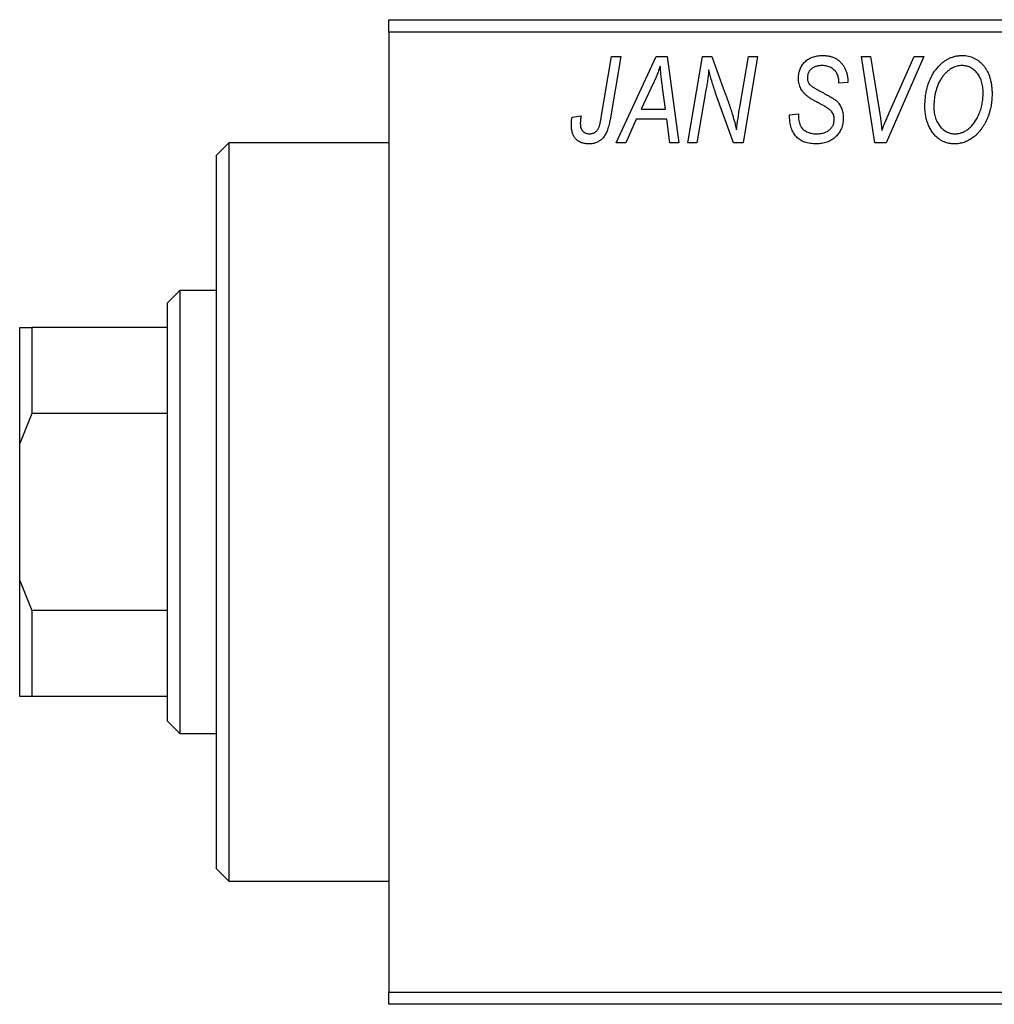
# Model space of a CAD drawing. Units: millimetres. Extents: x -205 to 635, y -88 to 415.
# Drawn here: x -205 to -126, y 271 to 351 of the extents above; entities that cross this region are included whole.
import ezdxf

# ---------------------------------------------------------------- set-up
doc = ezdxf.new("R2010")
doc.units = ezdxf.units.MM

msp = doc.modelspace()

# ---------------------------------------------------------------- linework, layer by layer
at = {"color": 7, "linetype": 'Continuous', "lineweight": 25}
for p, q in [((-175.063, 351.381), (-79.063, 351.381)), ((-175.063, 350.381), (-175.063, 351.381)), ((-79.063, 350.381), (-175.063, 350.381)), ((-175.063, 350.381), (-175.063, 272.381)), ((-157.81, 343.425), (-156.97, 348.381)), ((-156.233, 348.381), (-157.1, 343.25)), ((-156.97, 348.381), (-156.233, 348.381)), ((-156.612, 341.381), (-153.361, 348.381)), ((-153.361, 348.381), (-152.472, 348.381)), ((-152.472, 348.381), (-151.513, 341.381)), ((-150.79, 341.381), (-149.594, 348.381)), ((-149.594, 348.381), (-148.827, 348.381)), ((-148.827, 348.381), (-147.874, 345.743)), ((-146.561, 344.279), (-145.85, 348.381)), ((-145.111, 348.381), (-146.296, 341.381)), ((-145.85, 348.381), (-145.111, 348.381)), ((-136.669, 348.381), (-135.935, 348.381)), ((-135.598, 341.381), (-136.669, 348.381)), ((-135.935, 348.381), (-135.26, 344.212)), ((-131.611, 348.381), (-134.669, 341.381)), ((-134.425, 343.803), (-132.395, 348.381)), ((-132.395, 348.381), (-131.611, 348.381)), ((-137.786, 346.444), (-137.79, 346.29)), ((-153.598, 346.185), (-154.565, 344.108)), ((-152.581, 344.108), (-152.833, 345.87)), ((-149.306, 345.652), (-150.054, 341.381)), ((-138.517, 346.218), (-138.513, 346.378)), ((-137.79, 346.29), (-138.517, 346.218)), ((-147.063, 341.381), (-148.519, 345.405)), ((-154.565, 344.108), (-152.581, 344.108)), ((-160.181, 343.472), (-159.45, 343.563)), ((-154.965, 343.29), (-155.824, 341.381)), ((-152.479, 343.29), (-154.965, 343.29)), ((-152.244, 341.381), (-152.479, 343.29)), ((-142.517, 343.659), (-141.79, 343.745)), ((-141.79, 343.745), (-141.796, 343.519)), ((-188.063, 341.381), (-189.063, 340.381)), ((-175.063, 341.381), (-188.063, 341.381)), ((-188.063, 341.381), (-188.063, 311.381)), ((-155.824, 341.381), (-156.612, 341.381)), ((-151.513, 341.381), (-152.244, 341.381)), ((-150.054, 341.381), (-150.79, 341.381)), ((-146.296, 341.381), (-147.063, 341.381)), ((-134.669, 341.381), (-135.598, 341.381)), ((-189.063, 311.381), (-189.063, 340.381)), ((-192.063, 329.381), (-193.063, 328.381)), ((-189.063, 329.381), (-192.063, 329.381)), ((-192.063, 329.381), (-192.063, 293.381)), ((-193.063, 326.381), (-193.063, 328.381)), ((-205.063, 326.381), (-204.063, 326.381)), ((-205.063, 316.949), (-205.063, 326.381)), ((-204.063, 326.381), (-204.063, 319.381)), ((-193.063, 326.381), (-204.063, 326.381)), ((-193.063, 319.381), (-193.063, 326.381)), ((-204.063, 319.381), (-205.063, 316.949)), ((-193.063, 319.381), (-204.063, 319.381)), ((-193.063, 303.381), (-193.063, 319.381)), ((-205.063, 305.813), (-205.063, 316.949)), ((-189.063, 282.381), (-189.063, 311.381)), ((-188.063, 311.381), (-188.063, 281.381)), ((-205.063, 296.381), (-205.063, 305.813)), ((-205.063, 305.813), (-204.063, 303.381)), ((-204.063, 303.381), (-204.063, 296.381)), ((-193.063, 303.381), (-204.063, 303.381)), ((-193.063, 296.381), (-193.063, 303.381)), ((-204.063, 296.381), (-205.063, 296.381)), ((-193.063, 296.381), (-204.063, 296.381)), ((-193.063, 294.381), (-193.063, 296.381)), ((-193.063, 294.381), (-192.063, 293.381)), ((-192.063, 293.381), (-189.063, 293.381)), ((-189.063, 282.381), (-188.063, 281.381)), ((-188.063, 281.381), (-175.063, 281.381)), ((-175.063, 272.381), (-79.063, 272.381)), ((-175.063, 271.381), (-175.063, 272.381)), ((-79.063, 271.381), (-175.063, 271.381))]:
    msp.add_line(p, q, dxfattribs=at)
for points, knots in [([(-141.79, 346.614), (-141.788, 346.682), (-141.785, 346.815), (-141.761, 347.01), (-141.719, 347.194), (-141.663, 347.369), (-141.588, 347.533), (-141.497, 347.687), (-141.389, 347.83), (-141.268, 347.963), (-141.131, 348.083), (-140.981, 348.187), (-140.819, 348.275), (-140.645, 348.349), (-140.459, 348.403), (-140.26, 348.443), (-140.05, 348.467), (-139.905, 348.47), (-139.831, 348.472)], [0, 0, 0, 0, 0.066693, 0.131022, 0.192633, 0.25246, 0.311271, 0.36977, 0.428017, 0.487385, 0.546826, 0.606416, 0.666886, 0.728073, 0.791764, 0.857836, 0.927254, 1, 1, 1, 1]), ([(-139.831, 348.472), (-139.73, 348.469), (-139.534, 348.464), (-139.252, 348.417), (-138.993, 348.337), (-138.755, 348.227), (-138.542, 348.085), (-138.351, 347.913), (-138.185, 347.711), (-138.043, 347.485), (-137.929, 347.239), (-137.845, 346.982), (-137.796, 346.715), (-137.789, 346.535), (-137.786, 346.444)], [0, 0, 0, 0, 0.093705, 0.181461, 0.264701, 0.344698, 0.423293, 0.501994, 0.581872, 0.665001, 0.749324, 0.83241, 0.915482, 1, 1, 1, 1]), ([(-130.558, 347.415), (-130.487, 347.499), (-130.348, 347.663), (-130.115, 347.878), (-129.872, 348.062), (-129.617, 348.212), (-129.349, 348.328), (-129.069, 348.411), (-128.779, 348.462), (-128.58, 348.469), (-128.48, 348.472)], [0, 0, 0, 0, 0.136649, 0.267317, 0.392462, 0.514504, 0.634349, 0.753991, 0.875713, 1, 1, 1, 1]), ([(-128.48, 348.472), (-128.396, 348.47), (-128.23, 348.465), (-127.986, 348.426), (-127.754, 348.36), (-127.531, 348.27), (-127.321, 348.152), (-127.118, 348.011), (-126.93, 347.841), (-126.751, 347.649), (-126.589, 347.433), (-126.448, 347.195), (-126.328, 346.937), (-126.23, 346.66), (-126.156, 346.361), (-126.102, 346.044), (-126.069, 345.706), (-126.065, 345.474), (-126.063, 345.355)], [0, 0, 0, 0, 0.057263, 0.112568, 0.166985, 0.220742, 0.275104, 0.330458, 0.387584, 0.447151, 0.508197, 0.570573, 0.634393, 0.700852, 0.770128, 0.84281, 0.919314, 1, 1, 1, 1]), ([(-153.017, 347.615), (-153.053, 347.51), (-153.128, 347.288), (-153.263, 346.945), (-153.421, 346.574), (-153.537, 346.318), (-153.598, 346.185)], [0, 0, 0, 0, 0.21607, 0.454799, 0.715604, 1, 1, 1, 1]), ([(-152.833, 345.87), (-152.845, 345.955), (-152.868, 346.121), (-152.899, 346.366), (-152.928, 346.6), (-152.952, 346.824), (-152.973, 347.037), (-152.992, 347.239), (-153.006, 347.431), (-153.014, 347.555), (-153.017, 347.615)], [0, 0, 0, 0, 0.1470035, 0.2872716, 0.4217205, 0.5494636, 0.671407, 0.7875598, 0.8970633, 1, 1, 1, 1]), ([(-149.08, 347.311), (-149.09, 347.192), (-149.113, 346.939), (-149.162, 346.542), (-149.226, 346.109), (-149.278, 345.809), (-149.306, 345.652)], [0, 0, 0, 0, 0.215514, 0.454705, 0.715314, 1, 1, 1, 1]), ([(-148.519, 345.405), (-148.575, 345.581), (-148.685, 345.921), (-148.836, 346.414), (-148.968, 346.873), (-149.043, 347.17), (-149.08, 347.311)], [0, 0, 0, 0, 0.279135, 0.538445, 0.779157, 1, 1, 1, 1]), ([(-139.855, 347.654), (-139.902, 347.653), (-139.992, 347.652), (-140.123, 347.639), (-140.246, 347.617), (-140.362, 347.588), (-140.47, 347.55), (-140.569, 347.501), (-140.661, 347.445), (-140.745, 347.381), (-140.821, 347.311), (-140.885, 347.233), (-140.941, 347.151), (-140.984, 347.062), (-141.021, 346.969), (-141.044, 346.87), (-141.061, 346.766), (-141.062, 346.695), (-141.063, 346.658)], [0, 0, 0, 0, 0.078874, 0.153238, 0.223467, 0.291561, 0.355687, 0.41829, 0.478582, 0.538275, 0.596891, 0.653438, 0.709664, 0.765428, 0.821453, 0.878621, 0.938009, 1, 1, 1, 1]), ([(-138.513, 346.378), (-138.515, 346.435), (-138.518, 346.548), (-138.551, 346.714), (-138.602, 346.875), (-138.675, 347.027), (-138.764, 347.17), (-138.876, 347.294), (-139.003, 347.404), (-139.148, 347.495), (-139.308, 347.565), (-139.481, 347.617), (-139.664, 347.649), (-139.791, 347.652), (-139.855, 347.654)], [0, 0, 0, 0, 0.08218, 0.1629, 0.243329, 0.324985, 0.406155, 0.485584, 0.565597, 0.647922, 0.731777, 0.81743, 0.906898, 1, 1, 1, 1]), ([(-131.517, 344.317), (-131.514, 344.473), (-131.508, 344.776), (-131.464, 345.221), (-131.389, 345.644), (-131.284, 346.044), (-131.149, 346.422), (-130.984, 346.777), (-130.79, 347.111), (-130.635, 347.314), (-130.558, 347.415)], [0, 0, 0, 0, 0.1409755, 0.2756587, 0.405254, 0.529661, 0.6505885, 0.7685867, 0.8846941, 1, 1, 1, 1]), ([(-128.504, 347.654), (-128.572, 347.651), (-128.707, 347.646), (-128.907, 347.609), (-129.101, 347.548), (-129.29, 347.461), (-129.474, 347.351), (-129.652, 347.217), (-129.825, 347.058), (-129.931, 346.938), (-129.986, 346.877)], [0, 0, 0, 0, 0.117728, 0.233769, 0.350965, 0.4701, 0.593538, 0.722044, 0.856958, 1, 1, 1, 1]), ([(-126.79, 345.432), (-126.792, 345.516), (-126.795, 345.68), (-126.817, 345.918), (-126.858, 346.143), (-126.911, 346.354), (-126.982, 346.552), (-127.069, 346.736), (-127.17, 346.907), (-127.288, 347.061), (-127.417, 347.199), (-127.552, 347.321), (-127.694, 347.424), (-127.844, 347.507), (-127.999, 347.573), (-128.162, 347.62), (-128.331, 347.648), (-128.446, 347.652), (-128.504, 347.654)], [0, 0, 0, 0, 0.080233, 0.156686, 0.228935, 0.298158, 0.36508, 0.429725, 0.492502, 0.554569, 0.615156, 0.672906, 0.72873, 0.782677, 0.836275, 0.890041, 0.944187, 1, 1, 1, 1]), ([(-140.966, 345.084), (-141.033, 345.135), (-141.163, 345.234), (-141.333, 345.402), (-141.476, 345.577), (-141.592, 345.762), (-141.68, 345.957), (-141.746, 346.164), (-141.782, 346.385), (-141.787, 346.537), (-141.79, 346.614)], [0, 0, 0, 0, 0.139518, 0.270409, 0.394742, 0.513131, 0.630361, 0.748691, 0.87196, 1, 1, 1, 1]), ([(-141.063, 346.658), (-141.062, 346.625), (-141.06, 346.561), (-141.047, 346.468), (-141.026, 346.38), (-140.996, 346.299), (-140.958, 346.223), (-140.911, 346.153), (-140.854, 346.089), (-140.812, 346.052), (-140.79, 346.033)], [0, 0, 0, 0, 0.138833, 0.272733, 0.399006, 0.521115, 0.640682, 0.759436, 0.877627, 1, 1, 1, 1]), ([(-129.986, 346.877), (-130.051, 346.795), (-130.181, 346.63), (-130.344, 346.357), (-130.482, 346.063), (-130.596, 345.749), (-130.681, 345.412), (-130.746, 345.055), (-130.783, 344.676), (-130.787, 344.416), (-130.79, 344.283)], [0, 0, 0, 0, 0.113035, 0.226833, 0.343503, 0.463933, 0.588336, 0.718997, 0.855944, 1, 1, 1, 1]), ([(-147.874, 345.743), (-147.839, 345.649), (-147.77, 345.465), (-147.67, 345.194), (-147.579, 344.934), (-147.489, 344.688), (-147.409, 344.452), (-147.332, 344.228), (-147.262, 344.016), (-147.219, 343.878), (-147.198, 343.811)], [0, 0, 0, 0, 0.147332, 0.288495, 0.422604, 0.550785, 0.67258, 0.788449, 0.897293, 1, 1, 1, 1]), ([(-140.79, 346.033), (-140.764, 346.013), (-140.705, 345.968), (-140.603, 345.9), (-140.479, 345.824), (-140.334, 345.737), (-140.167, 345.641), (-139.976, 345.538), (-139.763, 345.424), (-139.614, 345.345), (-139.536, 345.304)], [0, 0, 0, 0, 0.068475, 0.152312, 0.252478, 0.368738, 0.501963, 0.651234, 0.817531, 1, 1, 1, 1]), ([(-140.091, 344.577), (-140.143, 344.604), (-140.242, 344.655), (-140.383, 344.733), (-140.512, 344.803), (-140.627, 344.871), (-140.731, 344.93), (-140.82, 344.987), (-140.899, 345.035), (-140.945, 345.069), (-140.966, 345.084)], [0, 0, 0, 0, 0.172642, 0.330919, 0.476652, 0.608091, 0.727004, 0.830999, 0.922499, 1, 1, 1, 1]), ([(-139.536, 345.304), (-139.478, 345.274), (-139.368, 345.215), (-139.212, 345.127), (-139.071, 345.046), (-138.947, 344.965), (-138.838, 344.891), (-138.745, 344.819), (-138.666, 344.754), (-138.584, 344.669), (-138.499, 344.56), (-138.411, 344.419), (-138.334, 344.268), (-138.268, 344.105), (-138.217, 343.929), (-138.181, 343.744), (-138.157, 343.549), (-138.155, 343.415), (-138.154, 343.347)], [0, 0, 0, 0, 0.075997, 0.145862, 0.209346, 0.266593, 0.318313, 0.363687, 0.403716, 0.437756, 0.501182, 0.565346, 0.631167, 0.699697, 0.770608, 0.843961, 0.920277, 1, 1, 1, 1]), ([(-126.063, 345.355), (-126.064, 345.258), (-126.067, 345.066), (-126.088, 344.781), (-126.124, 344.503), (-126.173, 344.231), (-126.238, 343.967), (-126.314, 343.709), (-126.407, 343.459), (-126.513, 343.217), (-126.628, 342.985), (-126.754, 342.767), (-126.886, 342.564), (-127.025, 342.376), (-127.171, 342.202), (-127.326, 342.043), (-127.487, 341.9), (-127.657, 341.772), (-127.831, 341.659), (-128.007, 341.56), (-128.186, 341.477), (-128.367, 341.409), (-128.551, 341.356), (-128.737, 341.318), (-128.925, 341.294), (-129.051, 341.291), (-129.114, 341.29)], [0, 0, 0, 0, 0.051795, 0.102706, 0.152363, 0.20141, 0.249746, 0.297455, 0.344845, 0.392009, 0.438322, 0.482904, 0.52599, 0.567516, 0.607845, 0.646963, 0.685433, 0.723119, 0.76018, 0.796023, 0.830829, 0.865359, 0.899013, 0.932797, 0.966382, 1, 1, 1, 1]), ([(-129.061, 342.108), (-129.017, 342.109), (-128.928, 342.111), (-128.795, 342.131), (-128.662, 342.159), (-128.531, 342.201), (-128.4, 342.255), (-128.269, 342.32), (-128.14, 342.398), (-128.01, 342.486), (-127.884, 342.586), (-127.763, 342.701), (-127.646, 342.829), (-127.536, 342.972), (-127.429, 343.126), (-127.328, 343.295), (-127.231, 343.477), (-127.141, 343.671), (-127.06, 343.875), (-126.986, 344.083), (-126.926, 344.297), (-126.876, 344.515), (-126.838, 344.738), (-126.811, 344.965), (-126.793, 345.197), (-126.791, 345.354), (-126.79, 345.432)], [0, 0, 0, 0, 0.030176, 0.060293, 0.090803, 0.121741, 0.153666, 0.186656, 0.220594, 0.25591, 0.292425, 0.329862, 0.368912, 0.409588, 0.452023, 0.496192, 0.542678, 0.591467, 0.641257, 0.690858, 0.741213, 0.791552, 0.842645, 0.894004, 0.946744, 1, 1, 1, 1]), ([(-146.824, 342.441), (-146.785, 342.745), (-146.707, 343.359), (-146.61, 343.971), (-146.561, 344.279)], [0, 0, 0, 0, 0.496159, 1, 1, 1, 1]), ([(-139.07, 343.892), (-139.089, 343.915), (-139.13, 343.965), (-139.211, 344.035), (-139.307, 344.114), (-139.426, 344.195), (-139.564, 344.283), (-139.721, 344.377), (-139.899, 344.476), (-140.025, 344.542), (-140.091, 344.577)], [0, 0, 0, 0, 0.071655, 0.157052, 0.257531, 0.373864, 0.506125, 0.65449, 0.819085, 1, 1, 1, 1]), ([(-135.26, 344.212), (-135.245, 344.12), (-135.215, 343.94), (-135.173, 343.677), (-135.139, 343.427), (-135.105, 343.191), (-135.077, 342.969), (-135.053, 342.761), (-135.033, 342.566), (-135.022, 342.441), (-135.017, 342.381)], [0, 0, 0, 0, 0.151929, 0.2959, 0.432574, 0.56142, 0.682341, 0.796113, 0.901992, 1, 1, 1, 1]), ([(-129.114, 341.29), (-129.168, 341.291), (-129.276, 341.294), (-129.437, 341.309), (-129.593, 341.338), (-129.744, 341.376), (-129.892, 341.424), (-130.035, 341.486), (-130.175, 341.557), (-130.31, 341.639), (-130.439, 341.734), (-130.565, 341.837), (-130.681, 341.955), (-130.795, 342.081), (-130.898, 342.222), (-131.001, 342.37), (-131.092, 342.532), (-131.18, 342.702), (-131.259, 342.883), (-131.329, 343.069), (-131.388, 343.262), (-131.434, 343.462), (-131.471, 343.667), (-131.498, 343.879), (-131.514, 344.096), (-131.516, 344.243), (-131.517, 344.317)], [0, 0, 0, 0, 0.037871, 0.075237, 0.11171, 0.148029, 0.183728, 0.219856, 0.256064, 0.292697, 0.329695, 0.367325, 0.405491, 0.444657, 0.485073, 0.526789, 0.569693, 0.61444, 0.660121, 0.706461, 0.752896, 0.800235, 0.848718, 0.897827, 0.948312, 1, 1, 1, 1]), ([(-130.79, 344.283), (-130.788, 344.203), (-130.785, 344.045), (-130.76, 343.815), (-130.721, 343.598), (-130.666, 343.393), (-130.593, 343.2), (-130.503, 343.021), (-130.4, 342.852), (-130.278, 342.7), (-130.15, 342.561), (-130.011, 342.442), (-129.868, 342.338), (-129.719, 342.253), (-129.562, 342.19), (-129.401, 342.141), (-129.233, 342.115), (-129.119, 342.111), (-129.061, 342.108)], [0, 0, 0, 0, 0.078033, 0.152299, 0.22365, 0.292087, 0.357858, 0.42248, 0.486131, 0.549178, 0.610839, 0.669701, 0.726227, 0.781477, 0.835572, 0.889574, 0.944401, 1, 1, 1, 1]), ([(-160.244, 342.834), (-160.242, 342.941), (-160.237, 343.156), (-160.199, 343.367), (-160.181, 343.472)], [0, 0, 0, 0, 0.500764, 1, 1, 1, 1]), ([(-159.45, 343.563), (-159.461, 343.5), (-159.481, 343.381), (-159.499, 343.216), (-159.514, 343.076), (-159.516, 342.991), (-159.517, 342.954)], [0, 0, 0, 0, 0.314016, 0.58682, 0.814658, 1, 1, 1, 1]), ([(-157.1, 343.25), (-157.115, 343.165), (-157.146, 342.998), (-157.203, 342.76), (-157.272, 342.541), (-157.342, 342.341), (-157.424, 342.161), (-157.513, 342), (-157.609, 341.858), (-157.714, 341.736), (-157.827, 341.63), (-157.947, 341.54), (-158.073, 341.462), (-158.207, 341.398), (-158.348, 341.35), (-158.497, 341.316), (-158.652, 341.294), (-158.759, 341.291), (-158.813, 341.29)], [0, 0, 0, 0, 0.0911127, 0.1765801, 0.2556846, 0.3297894, 0.3981379, 0.4620791, 0.5214381, 0.5768138, 0.6303118, 0.6822058, 0.7332337, 0.7847404, 0.8364742, 0.8892249, 0.9436037, 1, 1, 1, 1]), ([(-158.766, 342.108), (-158.728, 342.11), (-158.653, 342.112), (-158.543, 342.134), (-158.439, 342.17), (-158.341, 342.219), (-158.251, 342.285), (-158.167, 342.363), (-158.095, 342.459), (-158.04, 342.55), (-158, 342.634), (-157.973, 342.711), (-157.945, 342.801), (-157.916, 342.902), (-157.888, 343.015), (-157.861, 343.141), (-157.834, 343.278), (-157.818, 343.375), (-157.81, 343.425)], [0, 0, 0, 0, 0.063185, 0.125022, 0.185102, 0.24609, 0.307118, 0.370126, 0.435874, 0.506578, 0.545722, 0.591114, 0.643218, 0.701363, 0.766366, 0.837332, 0.915247, 1, 1, 1, 1]), ([(-147.198, 343.811), (-147.168, 343.715), (-147.105, 343.512), (-147.015, 343.188), (-146.919, 342.827), (-146.857, 342.573), (-146.824, 342.441)], [0, 0, 0, 0, 0.212177, 0.448901, 0.711491, 1, 1, 1, 1]), ([(-140.35, 341.29), (-140.435, 341.292), (-140.602, 341.294), (-140.845, 341.322), (-141.071, 341.367), (-141.282, 341.429), (-141.478, 341.508), (-141.656, 341.609), (-141.819, 341.725), (-141.966, 341.861), (-142.096, 342.015), (-142.209, 342.19), (-142.304, 342.386), (-142.381, 342.602), (-142.443, 342.838), (-142.484, 343.094), (-142.512, 343.37), (-142.515, 343.561), (-142.517, 343.659)], [0, 0, 0, 0, 0.069813, 0.135756, 0.198279, 0.257801, 0.314499, 0.369728, 0.423862, 0.477334, 0.531777, 0.587807, 0.646597, 0.708548, 0.77428, 0.844627, 0.919771, 1, 1, 1, 1]), ([(-141.796, 343.519), (-141.794, 343.445), (-141.79, 343.301), (-141.751, 343.092), (-141.694, 342.894), (-141.634, 342.773), (-141.604, 342.713)], [0, 0, 0, 0, 0.263644, 0.515552, 0.760584, 1, 1, 1, 1]), ([(-138.154, 343.347), (-138.156, 343.275), (-138.159, 343.133), (-138.189, 342.925), (-138.235, 342.726), (-138.302, 342.538), (-138.388, 342.358), (-138.492, 342.186), (-138.616, 342.025), (-138.758, 341.875), (-138.915, 341.738), (-139.085, 341.618), (-139.268, 341.517), (-139.46, 341.432), (-139.667, 341.368), (-139.884, 341.324), (-140.113, 341.294), (-140.269, 341.291), (-140.35, 341.29)], [0, 0, 0, 0, 0.064063, 0.126107, 0.186256, 0.245249, 0.304005, 0.363142, 0.423185, 0.484539, 0.546603, 0.607929, 0.669556, 0.731585, 0.795104, 0.860914, 0.928802, 1, 1, 1, 1]), ([(-140.301, 342.108), (-140.248, 342.109), (-140.144, 342.112), (-139.993, 342.128), (-139.85, 342.153), (-139.715, 342.19), (-139.589, 342.238), (-139.471, 342.295), (-139.361, 342.363), (-139.262, 342.443), (-139.173, 342.529), (-139.094, 342.62), (-139.028, 342.718), (-138.974, 342.82), (-138.933, 342.928), (-138.903, 343.041), (-138.884, 343.159), (-138.882, 343.239), (-138.881, 343.28)], [0, 0, 0, 0, 0.077104, 0.151107, 0.221012, 0.288111, 0.353658, 0.416427, 0.478853, 0.540527, 0.600859, 0.658915, 0.715398, 0.771409, 0.826731, 0.88297, 0.940769, 1, 1, 1, 1]), ([(-138.881, 343.28), (-138.883, 343.337), (-138.887, 343.449), (-138.923, 343.609), (-138.983, 343.759), (-139.041, 343.848), (-139.07, 343.892)], [0, 0, 0, 0, 0.262351, 0.512683, 0.755331, 1, 1, 1, 1]), ([(-135.017, 342.381), (-134.987, 342.455), (-134.929, 342.598), (-134.846, 342.808), (-134.764, 343.004), (-134.688, 343.187), (-134.617, 343.359), (-134.548, 343.518), (-134.487, 343.665), (-134.445, 343.759), (-134.425, 343.803)], [0, 0, 0, 0, 0.155139, 0.301202, 0.438884, 0.568691, 0.688567, 0.80093, 0.905061, 1, 1, 1, 1]), ([(-158.813, 341.29), (-158.867, 341.291), (-158.973, 341.293), (-159.128, 341.312), (-159.273, 341.344), (-159.41, 341.383), (-159.537, 341.44), (-159.656, 341.507), (-159.766, 341.586), (-159.866, 341.678), (-159.956, 341.78), (-160.033, 341.897), (-160.099, 342.024), (-160.153, 342.164), (-160.193, 342.315), (-160.223, 342.478), (-160.242, 342.652), (-160.244, 342.772), (-160.244, 342.834)], [0, 0, 0, 0, 0.06813, 0.132536, 0.194316, 0.253693, 0.311225, 0.367699, 0.424071, 0.480227, 0.536872, 0.594511, 0.653828, 0.716061, 0.781127, 0.84976, 0.922402, 1, 1, 1, 1]), ([(-159.517, 342.954), (-159.515, 342.89), (-159.511, 342.77), (-159.471, 342.601), (-159.406, 342.452), (-159.313, 342.329), (-159.2, 342.23), (-159.07, 342.158), (-158.923, 342.116), (-158.819, 342.111), (-158.766, 342.108)], [0, 0, 0, 0, 0.148499, 0.282516, 0.407163, 0.526583, 0.643429, 0.756607, 0.874737, 1, 1, 1, 1]), ([(-141.604, 342.713), (-141.577, 342.67), (-141.524, 342.58), (-141.411, 342.465), (-141.275, 342.362), (-141.117, 342.272), (-140.938, 342.198), (-140.74, 342.147), (-140.526, 342.113), (-140.378, 342.11), (-140.301, 342.108)], [0, 0, 0, 0, 0.101633, 0.207178, 0.319002, 0.440827, 0.569558, 0.70449, 0.847807, 1, 1, 1, 1])]:
    msp.add_open_spline(points, degree=3, knots=knots, dxfattribs=at)

doc.saveas('drawing.dxf')
